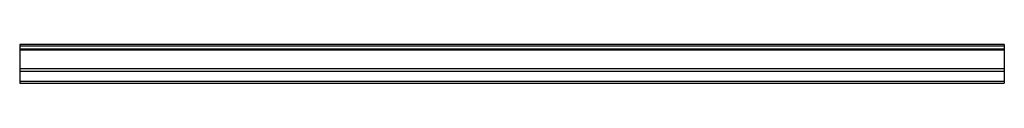
# Paper-space layout '_Слева' of a CAD drawing. Units: millimetres. Extents: x 0 to 180, y 91 to 98.
import ezdxf

# ---------------------------------------------------------------- set-up
doc = ezdxf.new("R2010")
doc.units = ezdxf.units.MM

psp = doc.layouts.new('_Слева')

# ---------------------------------------------------------------- linework, layer by layer
at = {"color": 7, "linetype": 'Continuous', "lineweight": 25}
for p, q in [((180, 98.29), (0, 98.29)), ((0, 98.29), (0, 91.22)), ((180, 97.99), (0, 97.99)), ((180, 97.49), (0, 97.49)), ((180, 97.29), (0, 97.29)), ((180, 98.29), (180, 91.22)), ((180, 93.89), (0, 93.89)), ((180, 93.38), (0, 93.38)), ((180, 91.54), (0, 91.54)), ((0, 91.22), (180, 91.22))]:
    psp.add_line(p, q, dxfattribs=at)

doc.saveas('drawing.dxf')
